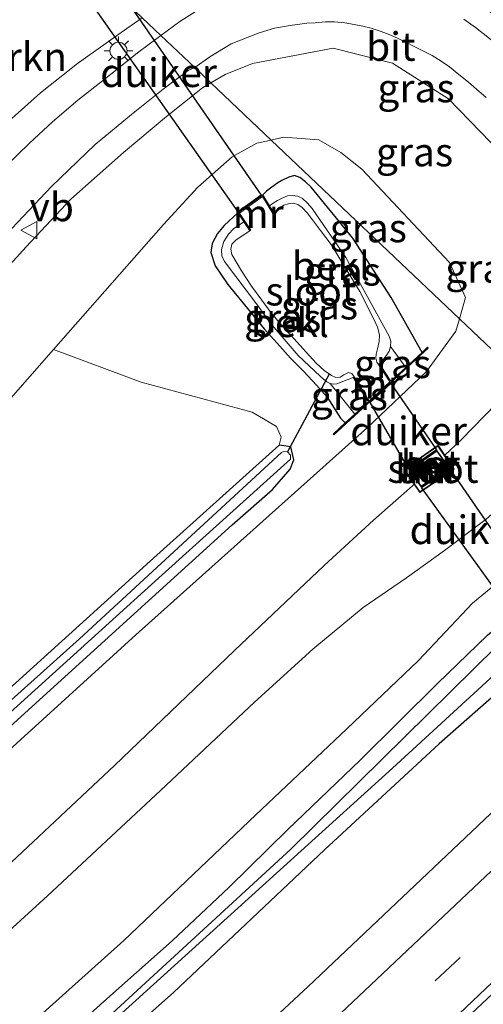
# Model space of a CAD drawing. Units: metres. Extents: x 140000 to 150003, y 406248 to 412500.
# Drawn here: x 145545 to 145586, y 412326 to 412412 of the extents above; entities that cross this region are included whole.
import ezdxf
from ezdxf.enums import TextEntityAlignment as Align

# ---------------------------------------------------------------- set-up
doc = ezdxf.new("R2010")
doc.units = ezdxf.units.M
doc.linetypes.add('VW-3-9_STREEP', pattern=[12, 3, -9])
doc.layers.get('0').update_dxf_attribs({"lineweight": 25})
for name, color, linetype, lineweight in [('B-ME-GR-BOMENSTRUIKEN-GV-B6', 93, 'Continuous', 18), ('B-ME-GR-STRUIKEN-GV-B6', 93, 'Continuous', 18), ('B-ME-GW-KRUINLIJN-L-B1', 93, 'Continuous', 18), ('B-ME-GW-TEENLIJN-L-B1', 93, 'Continuous', 18), ('B-ME-IE-GRASLAND-GV-B6', 93, 'Continuous', 18), ('B-ME-IE-HULPGEOMETRIE-L-B1', 53, 'Continuous', 18), ('B-ME-IE-MEUBILAIR_WEGMEUBILAIR-LICHTMAST-S-B1', 8, 'Continuous', 18), ('B-ME-MW-MUUR-GV-B6', 8, 'IE-TERREINAFSCHEIDING-KUNSTMATIG', 18), ('B-ME-OB-BEKLEDING-GV-B6', 253, 'Continuous', 18), ('B-ME-OG-WATER-GV-B6', 153, 'Continuous', 18), ('B-ME-VH-VERH_SOORT-BETON-OVERIG-GV-B6', 8, 'IE-TERREINAFSCHEIDING-NATUURLIJK-HOUTWAL', 18), ('B-ME-VH-VERH_SOORT-BITUMEN-GV-B6', 8, 'IE-TERREINAFSCHEIDING-NATUURLIJK-HOUTWAL', 18), ('B-ME-VW-MARKERING-39STREEP-015-L-B1', 255, 'VW-3-9_STREEP', 18), ('B-ME-VW-MARKERING-STREEP-015-L-B1', 7, 'Continuous', 18), ('B-ME-VW-MEUBILAIR_WEGMEUBILAIR-VERKEERSBORD-S-B1', 8, 'Continuous', 18)]:
    doc.layers.add(name, color=color, linetype=linetype, lineweight=lineweight)
for name, color, linetype in [('B-ME-GW-INSTEEKWATERGANG-L-B1', 10, 'Continuous'), ('B-ME-KW-DUIKER-GV-B6', 10, 'Continuous'), ('B-ME-KW-DUIKER-L-B1', 10, 'Continuous')]:
    doc.layers.add(name, color=color, linetype=linetype)
doc.styles.add('NLCS-ISO', font='NLCS-ISO.TTF')
doc.linetypes.add('IE-TERREINAFSCHEIDING-KUNSTMATIG', pattern='A,4,[82,NLCS.SHX,S=0.75,R=90,X=0,Y=0],4,-2', length=10)
doc.linetypes.add('IE-TERREINAFSCHEIDING-NATUURLIJK-HOUTWAL', pattern='A,7,-1.5,[67,NLCS.SHX,S=0.75,R=45,X=0,Y=0],-1.5,7,-1.5,[70,NLCS.SHX,S=0.75,R=0,X=0,Y=0],-1.5', length=20)

# ---------------------------------------------------------------- blocks, each defined once
blk = doc.blocks.new('lantaarnpaal')
for p, q in [((-0.884, 0.884), (-0.53, 0.53)), ((0, 0.75), (0, 1.25)), ((0.53, 0.53), (0.884, 0.884)), ((-0.75, 0), (-1.25, 0)), ((0.75, 0), (1.25, 0)), ((-0.53, -0.53), (-0.884, -0.884)), ((0, -0.75), (0, -1.25)), ((0.53, -0.53), (0.884, -0.884))]:
    blk.add_line(p, q)
blk.add_circle((0, 0), 0.75)
blk = doc.blocks.new('verkeersbord')
for p, q in [((0, 0.75), (-0.75, -0.625)), ((0.75, -0.625), (0, 0.75)), ((-0.75, -0.625), (0.75, -0.625))]:
    blk.add_line(p, q)

msp = doc.modelspace()

# ---------------------------------------------------------------- linework, layer by layer
at = {"layer": 'B-ME-GR-BOMENSTRUIKEN-GV-B6'}
msp.add_polyline3d([(145568.023, 412374.866, 2.12), (145556.727, 412364.71, 2.033), (145540.286, 412349.827, 2.08), (145528.09, 412339.627, 2.277), (145517.102, 412329.952, 2.397), (145505.927, 412320.136, 2.483), (145494.452, 412309.859, 2.593), (145485.632, 412302.362, 2.707), (145484.277, 412301.134, 2.63), (145482.557, 412304.522, 2.963), (145495.651, 412317.094, 2.667), (145505.768, 412328.868, 2.47), (145513.35, 412339.056, 2.333), (145526.373, 412355.51, 2.303), (145543.907, 412378.292, 2.433), (145548.273, 412383.259, 2.453), (145555.941, 412380.382, 1.957), (145565.651, 412377.76, 2.033), (145567.803, 412376.499, 2.027), (145568.194, 412375.567, 2.02), (145568.023, 412374.866, 2.12)], dxfattribs=at)
at = {"layer": 'B-ME-GR-STRUIKEN-GV-B6'}
msp.add_polyline3d([(145556.031, 412412.321, 6.271), (145554.688, 412411.37, 6.2), (145550.368, 412408.303, 6.113), (145547.12, 412405.737, 5.997), (145541.25, 412400.506, 5.637), (145537.834, 412400.594, 4.483), (145536.058, 412401.715, 3.473), (145535.691, 412403.925, 2.6), (145538.684, 412408.166, 2.467), (145540.96, 412410.848, 2.463), (145543.95, 412413.986, 2.467), (145546.82, 412416.391, 2.457), (145549.627, 412418.401, 2.607), (145556.031, 412412.321, 6.271)], dxfattribs=at)
at = {"layer": 'B-ME-GW-INSTEEKWATERGANG-L-B1'}
for points in [[(145580.537, 412383, 2.562), (145577.843, 412387.799, 2.366), (145574.474, 412392.997, 2.438), (145570.825, 412397.478, 2.634), (145570.325, 412397.953, 2.662), (145569.829, 412398.317, 2.73), (145569.361, 412398.505, 2.762), (145568.881, 412398.348, 2.758), (145568.271, 412398.047, 2.734), (145567.916, 412397.852, 2.698), (145567.393, 412397.467, 2.662), (145566.917, 412397.121, 2.57), (145566.584, 412396.8, 2.462)], [(145564.402, 412395.223, 2.446), (145563.202, 412394.1, 2.242), (145562.634, 412393.427, 2.238), (145562.167, 412392.55, 2.234), (145562.027, 412391.736, 2.234), (145562.423, 412390.587, 2.238), (145563.526, 412388.952, 2.226), (145566.705, 412385.063, 2.174), (145567.86, 412383.803, 2.178), (145569.004, 412382.49, 2.206), (145570.191, 412381.328, 2.222), (145571.281, 412380.121, 2.298), (145572.242, 412379.062, 2.318), (145573.383, 412377.243, 2.318), (145573.81, 412376.811, 2.318)], [(145533.585, 412340.359, 2.03), (145548.932, 412354.278, 1.973), (145563.906, 412367.895, 2.103), (145567.45, 412370.971, 2.233), (145568.995, 412372.779, 2.16), (145569.321, 412373.587, 2.053), (145569.054, 412374.732, 2.113), (145568.023, 412374.866, 2.12), (145556.727, 412364.71, 2.033), (145540.286, 412349.827, 2.08)], [(145491.732, 412272.902, 2.337), (145504.32, 412283.523, 2.183), (145518.314, 412295.617, 2.213), (145527.32, 412303.77, 2.307), (145536.012, 412311.422, 2.36), (145544.076, 412318.347, 2.257), (145552.676, 412326.129, 2.217), (145558.663, 412331.432, 2.177), (145563.661, 412336.15, 2.117), (145568.778, 412341.191, 2.227), (145575.121, 412347.264, 2.223), (145581.897, 412353.974, 2.167), (145586.285, 412358.212, 2.273), (145588.471, 412360.041, 2.213)], [(145590.604, 412356.877, 2.563), (145590.254, 412356.23, 2.527), (145589.39, 412355.351, 2.447), (145587.108, 412353.175, 2.383), (145582.038, 412348.691, 2.27), (145572, 412339.414, 2.257), (145558.776, 412326.921, 2.313), (145545.687, 412315.291, 2.19), (145533.201, 412304.662, 2.093), (145521.251, 412293.976, 2.11), (145509.545, 412283.629, 2.137), (145499.578, 412275.189, 2.117)]]:
    msp.add_polyline3d(points, dxfattribs=at)
at = {"layer": 'B-ME-GW-KRUINLIJN-L-B1'}
for points in [[(145565.685, 412408.32, 6.167), (145572.748, 412409.645, 6.55), (145577.954, 412408.344, 6.777), (145582.868, 412405.223, 7.013), (145588.429, 412399.46, 7.263), (145595.153, 412392.13, 7.277), (145597.545, 412389.124, 7.183), (145599.132, 412390.3, 7.113)], [(145565.685, 412408.32, 6.167), (145563.3, 412407.355, 6.157), (145562.049, 412406.608, 6.125)], [(145562.049, 412406.608, 6.125), (145561.326, 412406.177, 6.107), (145558.163, 412403.679, 5.993), (145554.407, 412400.5, 5.937), (145549.789, 412396.417, 5.837), (145545.875, 412392.256, 5.61), (145541.03, 412386.935, 5.47), (145536.471, 412381.461, 5.313), (145531.899, 412375.226, 5.083), (145526.956, 412368.202, 4.93), (145519.205, 412356.574, 4.547), (145509.291, 412341.59, 4.077), (145502.046, 412331.113, 3.807), (145492.233, 412317.359, 3.367)], [(145588.921, 412381.095, 4.647), (145588.691, 412380.581, 4.64), (145587.062, 412378.529, 4.587), (145583.962, 412375.33, 4.563), (145582.536, 412373.987, 4.625)], [(145475.921, 412272.065, 5.047), (145487.562, 412281.582, 4.99), (145499.215, 412291.625, 4.977), (145512.086, 412303.315, 5.043), (145525.679, 412315.304, 5.017), (145537.604, 412326.156, 4.99), (145547.741, 412335.391, 5.053), (145557.621, 412344.616, 5.06), (145565.873, 412352.358, 5.037), (145570.974, 412356.993, 4.927), (145575.387, 412360.636, 4.887), (145579.182, 412363.249, 4.827), (145582.502, 412365.637, 4.78), (145586.151, 412368.398, 4.737), (145594.516, 412375.783, 4.813)], [(145579.837, 412371.444, 4.744), (145579.691, 412371.306, 4.75), (145576.294, 412368.29, 4.77), (145571.976, 412364.334, 4.89), (145564.113, 412356.866, 5), (145553.605, 412346.799, 5), (145540.759, 412334.764, 4.98), (145530.19, 412324.865, 5.007), (145519.314, 412315.202, 4.973), (145508.695, 412305.747, 5.007), (145498.555, 412297.044, 4.973), (145490.378, 412289.834, 5.037), (145482.047, 412282.7, 5.02), (145472.851, 412274.97, 5.03)]]:
    msp.add_polyline3d(points, dxfattribs=at)
at = {"layer": 'B-ME-GW-TEENLIJN-L-B1'}
for p, q in [((145579.107, 412381.686, 1.67), (145577.771, 412383.507, 1.67)), ((145574.645, 412377.576, 1.762), (145572.505, 412380.258, 1.762))]:
    msp.add_line(p, q, dxfattribs=at)
for points in [[(145548.273, 412383.259, 2.453), (145557.9, 412394.212, 2.623), (145560.911, 412397.461, 2.79), (145563.903, 412400.14, 2.863), (145566.076, 412401.33, 2.837), (145567.32, 412401.604, 2.842)], [(145567.32, 412401.604, 2.842), (145568.415, 412401.845, 2.847), (145571.502, 412401.611, 2.79), (145573.433, 412400.516, 2.72), (145575.252, 412399.04, 2.663), (145582.947, 412390.878, 2.697), (145584.343, 412387.794, 2.917), (145583.813, 412385.944, 2.957)], [(145583.813, 412385.944, 2.957), (145583.504, 412384.865, 2.98), (145580.924, 412381.31, 2.677), (145575.759, 412376.406, 2.593), (145555.478, 412358.261, 2.143), (145530.701, 412335.696, 2.117), (145496.504, 412304.747, 2.333), (145484.766, 412293.342, 2.567), (145477.139, 412286.278, 2.72), (145468.851, 412278.772, 2.89), (145459.961, 412271.113, 2.98)], [(145599.481, 412371.069, 2.537), (145597.534, 412369.617, 2.577), (145594.151, 412367.25, 2.637), (145592.149, 412366.223, 2.813), (145590.155, 412365.069, 2.873), (145588.231, 412363.713, 2.84), (145584.965, 412361.025, 2.597), (145580.219, 412356.013, 2.37), (145573.942, 412350.002, 2.393), (145565.979, 412342.468, 2.443), (145554.415, 412331.459, 2.41), (145543.068, 412321.302, 2.463), (145531.115, 412310.618, 2.407), (145520.575, 412301.43, 2.397), (145509.531, 412291.649, 2.413), (145496.939, 412280.454, 2.46), (145481.891, 412267.861, 2.483)]]:
    msp.add_polyline3d(points, dxfattribs=at)
at = {"layer": 'B-ME-IE-GRASLAND-GV-B6'}
for points in [[(145585.227, 412414.127, 7.017), (145594.293, 412405.227, 7.337), (145599.053, 412400.621, 7.36), (145600.558, 412399.165, 7.367), (145603.99, 412395.702, 7.183), (145603.781, 412394.458, 7.198), (145603.022, 412395.34, 7.418), (145602.726, 412394.998, 7.418), (145602.126, 412395.854, 7.702), (145595.18, 412403.019, 7.394), (145590.331, 412407.723, 7.37), (145589.893, 412407.3, 7.345), (145588.445, 412408.768, 7.303), (145587.443, 412409.684, 7.267), (145586.297, 412410.622, 7.227), (145585.227, 412411.453, 7.195), (145584.194, 412412.186, 7.171)], [(145560.748, 412412.9, 6.243), (145559.337, 412411.981, 6.349), (145557.665, 412410.77, 6.349)], [(145541.25, 412400.506, 5.637), (145547.12, 412405.737, 5.997), (145550.368, 412408.303, 6.113), (145554.688, 412411.37, 6.2), (145556.031, 412412.321, 6.271), (145557.665, 412410.77, 6.349), (145555.614, 412409.241, 6.357), (145552.972, 412407.106, 6.293), (145550.392, 412405.105, 6.153), (145548.161, 412403.197, 6.033), (145546.148, 412401.329, 5.949), (145544.086, 412399.302, 5.893)], [(145557.665, 412410.77, 6.349), (145556.031, 412412.321, 6.271)], [(145562.049, 412406.608, 6.125), (145560.632, 412407.953, 6.297), (145561.967, 412408.902, 6.247), (145563.808, 412410.034, 6.207), (145566.27, 412410.988, 6.614), (145567.624, 412411.409, 6.662), (145568.985, 412411.639, 6.722), (145570.455, 412411.83, 6.766), (145571.169, 412411.884, 6.794), (145572.075, 412411.947, 6.818), (145572.881, 412411.973, 6.838), (145573.767, 412411.866, 6.874), (145574.58, 412411.726, 6.89), (145575.367, 412411.583, 6.914), (145576.081, 412411.406, 6.938), (145576.961, 412411.119, 6.97), (145577.658, 412410.863, 6.986), (145578.403, 412410.522, 7.022), (145579.176, 412410.159, 7.05), (145579.859, 412409.799, 7.086), (145580.61, 412409.407, 7.126), (145581.415, 412408.996, 7.154), (145582.228, 412408.509, 7.178), (145582.939, 412408.01, 7.21), (145583.771, 412407.345, 7.25), (145584.604, 412406.68, 7.282), (145585.305, 412406.052, 7.31), (145586.158, 412405.325, 7.358)], [(145588.429, 412399.46, 7.263), (145582.868, 412405.223, 7.013), (145577.954, 412408.344, 6.777), (145572.748, 412409.645, 6.55), (145565.685, 412408.32, 6.167), (145563.3, 412407.355, 6.157), (145562.049, 412406.608, 6.125)], [(145588.921, 412381.095, 4.647), (145583.813, 412385.944, 2.957), (145584.343, 412387.794, 2.917), (145582.947, 412390.878, 2.697), (145575.252, 412399.04, 2.663), (145573.433, 412400.516, 2.72), (145571.502, 412401.611, 2.79), (145568.415, 412401.845, 2.847), (145567.32, 412401.604, 2.842), (145562.049, 412406.608, 6.125), (145563.3, 412407.355, 6.157), (145565.685, 412408.32, 6.167), (145572.748, 412409.645, 6.55), (145577.954, 412408.344, 6.777), (145582.868, 412405.223, 7.013), (145588.429, 412399.46, 7.263)], [(145544.62, 412393.855, 5.881), (145548.093, 412397.519, 5.921), (145551.909, 412401.204, 6.013), (145555.104, 412403.84, 6.065), (145557.866, 412406.067, 6.169), (145560.066, 412407.706, 6.233), (145560.632, 412407.953, 6.297), (145562.049, 412406.608, 6.125), (145561.326, 412406.177, 6.107), (145558.163, 412403.679, 5.993), (145554.407, 412400.5, 5.937), (145549.789, 412396.417, 5.837), (145545.875, 412392.256, 5.61), (145541.03, 412386.935, 5.47)], [(145567.32, 412401.604, 2.842), (145566.076, 412401.33, 2.837), (145563.903, 412400.14, 2.863), (145560.911, 412397.461, 2.79), (145557.9, 412394.212, 2.623), (145548.273, 412383.259, 2.453), (145543.907, 412378.292, 2.433), (145526.373, 412355.51, 2.303), (145513.35, 412339.056, 2.333), (145492.233, 412317.359, 3.367), (145502.046, 412331.113, 3.807), (145509.291, 412341.59, 4.077), (145519.205, 412356.574, 4.547), (145526.956, 412368.202, 4.93), (145531.899, 412375.226, 5.083), (145536.471, 412381.461, 5.313), (145541.03, 412386.935, 5.47), (145545.875, 412392.256, 5.61), (145549.789, 412396.417, 5.837), (145554.407, 412400.5, 5.937), (145558.163, 412403.679, 5.993), (145561.326, 412406.177, 6.107), (145562.049, 412406.608, 6.125), (145567.32, 412401.604, 2.842)], [(145533.585, 412340.359, 2.03), (145548.932, 412354.278, 1.973), (145563.906, 412367.895, 2.103), (145567.45, 412370.971, 2.233), (145568.995, 412372.779, 2.16), (145569.321, 412373.587, 2.053), (145569.054, 412374.732, 2.113), (145568.023, 412374.866, 2.12), (145568.194, 412375.567, 2.02), (145567.803, 412376.499, 2.027), (145565.651, 412377.76, 2.033), (145555.941, 412380.382, 1.957), (145548.273, 412383.259, 2.453), (145557.9, 412394.212, 2.623), (145560.911, 412397.461, 2.79), (145563.903, 412400.14, 2.863), (145566.076, 412401.33, 2.837), (145567.32, 412401.604, 2.842), (145583.813, 412385.944, 2.957), (145583.504, 412384.865, 2.98), (145580.924, 412381.31, 2.677), (145575.759, 412376.406, 2.593), (145555.478, 412358.261, 2.143), (145530.701, 412335.696, 2.117)], [(145583.813, 412385.944, 2.957), (145567.32, 412401.604, 2.842), (145568.415, 412401.845, 2.847), (145571.502, 412401.611, 2.79), (145573.433, 412400.516, 2.72), (145575.252, 412399.04, 2.663), (145582.947, 412390.878, 2.697), (145584.343, 412387.794, 2.917), (145583.813, 412385.944, 2.957)], [(145564.402, 412395.223, 2.446), (145563.202, 412394.1, 2.242), (145562.634, 412393.427, 2.238), (145562.167, 412392.55, 2.234), (145562.027, 412391.736, 2.234), (145562.423, 412390.587, 2.238), (145563.526, 412388.952, 2.226), (145566.705, 412385.063, 2.174), (145567.86, 412383.803, 2.178), (145569.004, 412382.49, 2.206), (145570.191, 412381.328, 2.222), (145571.281, 412380.121, 2.298), (145572.242, 412379.062, 2.318), (145573.383, 412377.243, 2.318), (145573.81, 412376.811, 2.318), (145572.75, 412375.835, 2.75), (145572.818, 412375.762, 2.75), (145581.083, 412383.367, 2.726), (145581.015, 412383.44, 2.726), (145580.537, 412383, 2.562), (145577.843, 412387.799, 2.366), (145574.474, 412392.997, 2.438), (145570.825, 412397.478, 2.634), (145570.325, 412397.953, 2.662), (145569.829, 412398.317, 2.73), (145569.361, 412398.505, 2.762), (145568.881, 412398.348, 2.758), (145568.271, 412398.047, 2.734), (145567.916, 412397.852, 2.698), (145567.393, 412397.467, 2.662), (145566.917, 412397.121, 2.57), (145566.584, 412396.8, 2.462), (145564.402, 412395.223, 2.446)], [(145567.175, 412395.852, 1.702), (145566.584, 412396.8, 2.462), (145566.917, 412397.121, 2.57), (145567.393, 412397.467, 2.662), (145567.916, 412397.852, 2.698), (145568.271, 412398.047, 2.734), (145568.881, 412398.348, 2.758), (145569.361, 412398.505, 2.762), (145569.829, 412398.317, 2.73), (145570.325, 412397.953, 2.662), (145570.825, 412397.478, 2.634), (145574.474, 412392.997, 2.438), (145577.843, 412387.799, 2.366), (145580.537, 412383, 2.562), (145579.107, 412381.686, 1.67), (145577.771, 412383.507, 1.67), (145577.794, 412383.982, 1.67), (145577.667, 412384.422, 1.67), (145573.851, 412391.304, 1.618), (145570.911, 412395.59, 1.626), (145570.483, 412396.1, 1.63), (145570.082, 412396.466, 1.634), (145569.663, 412396.676, 1.634), (145569.202, 412396.736, 1.634), (145568.759, 412396.703, 1.634), (145568.347, 412396.553, 1.634), (145567.869, 412396.302, 1.634), (145567.509, 412396.063, 1.634), (145567.175, 412395.852, 1.702)], [(145572.505, 412380.258, 1.762), (145574.645, 412377.576, 1.762), (145573.81, 412376.811, 2.318), (145573.383, 412377.243, 2.318), (145572.242, 412379.062, 2.318), (145571.281, 412380.121, 2.298), (145570.191, 412381.328, 2.222), (145569.004, 412382.49, 2.206), (145567.86, 412383.803, 2.178), (145566.705, 412385.063, 2.174), (145563.526, 412388.952, 2.226), (145562.423, 412390.587, 2.238), (145562.027, 412391.736, 2.234), (145562.167, 412392.55, 2.234), (145562.634, 412393.427, 2.238), (145563.202, 412394.1, 2.242), (145564.402, 412395.223, 2.446), (145564.936, 412394.433, 1.762), (145564.027, 412393.815, 1.762), (145563.582, 412393.352, 1.762), (145563.174, 412392.705, 1.762), (145562.987, 412392.006, 1.762), (145563.017, 412391.443, 1.762), (145563.225, 412390.969, 1.762), (145566.115, 412387.124, 1.762), (145567.243, 412385.577, 1.762), (145569.695, 412382.713, 1.762), (145570.646, 412381.816, 1.762), (145571.607, 412380.912, 1.762), (145571.893, 412380.669, 1.762), (145572.213, 412380.414, 1.762), (145572.505, 412380.258, 1.762)], [(145530.701, 412335.696, 2.117), (145555.478, 412358.261, 2.143), (145575.759, 412376.406, 2.593), (145580.924, 412381.31, 2.677), (145583.504, 412384.865, 2.98), (145583.813, 412385.944, 2.957), (145588.921, 412381.095, 4.647), (145588.691, 412380.581, 4.64), (145587.062, 412378.529, 4.587), (145583.962, 412375.33, 4.563), (145582.536, 412373.987, 4.625), (145581.946, 412374.858, 4.57), (145578.933, 412372.777, 4.51), (145579.837, 412371.444, 4.744), (145579.691, 412371.306, 4.75), (145576.294, 412368.29, 4.77), (145571.976, 412364.334, 4.89), (145564.113, 412356.866, 5), (145553.605, 412346.799, 5), (145540.759, 412334.764, 4.98)], [(145577.771, 412383.507, 1.67), (145579.107, 412381.686, 1.67), (145577.795, 412380.48, 1.67), (145576.802, 412381.981, 1.67), (145577.069, 412382.277, 1.67), (145577.399, 412382.692, 1.67), (145577.646, 412383.098, 1.67), (145577.771, 412383.507, 1.67)], [(145540.759, 412334.764, 4.98), (145553.605, 412346.799, 5), (145564.113, 412356.866, 5), (145571.976, 412364.334, 4.89), (145576.294, 412368.29, 4.77), (145579.691, 412371.306, 4.75), (145579.837, 412371.444, 4.744), (145580.346, 412370.708, 5.094), (145583.352, 412372.752, 4.978), (145582.536, 412373.987, 4.625), (145583.962, 412375.33, 4.563), (145587.062, 412378.529, 4.587), (145588.691, 412380.581, 4.64), (145588.921, 412381.095, 4.647), (145594.516, 412375.783, 4.813), (145586.151, 412368.398, 4.737), (145582.502, 412365.637, 4.78), (145579.182, 412363.249, 4.827), (145575.387, 412360.636, 4.887), (145570.974, 412356.993, 4.927), (145565.873, 412352.358, 5.037), (145557.621, 412344.616, 5.06), (145547.741, 412335.391, 5.053), (145537.604, 412326.156, 4.99)], [(145574.499, 412380.793, 1.602), (145575.839, 412378.672, 2.741), (145574.645, 412377.576, 1.762), (145572.505, 412380.258, 1.762), (145572.786, 412380.204, 1.762), (145573.072, 412380.253, 1.762), (145573.445, 412380.373, 1.762), (145574.499, 412380.793, 1.602)], [(145537.604, 412326.156, 4.99), (145547.741, 412335.391, 5.053), (145557.621, 412344.616, 5.06), (145565.873, 412352.358, 5.037), (145570.974, 412356.993, 4.927), (145575.387, 412360.636, 4.887), (145579.182, 412363.249, 4.827), (145582.502, 412365.637, 4.78), (145586.151, 412368.398, 4.737), (145594.516, 412375.783, 4.813), (145599.481, 412371.069, 2.537), (145597.534, 412369.617, 2.577), (145594.151, 412367.25, 2.637), (145592.149, 412366.223, 2.813), (145590.155, 412365.069, 2.873), (145588.231, 412363.713, 2.84), (145584.965, 412361.025, 2.597), (145580.219, 412356.013, 2.37), (145573.942, 412350.002, 2.393), (145565.979, 412342.468, 2.443), (145554.415, 412331.459, 2.41), (145543.068, 412321.302, 2.463)], [(145540.286, 412349.827, 2.08), (145556.727, 412364.71, 2.033), (145568.023, 412374.866, 2.12), (145569.054, 412374.732, 2.113), (145569.321, 412373.587, 2.053), (145568.995, 412372.779, 2.16), (145567.45, 412370.971, 2.233), (145563.906, 412367.895, 2.103), (145548.932, 412354.278, 1.973), (145533.585, 412340.359, 2.03)], [(145478.085, 412292.187, 1.64), (145529.266, 412337.683, 1.64), (145557.778, 412363.519, 1.64), (145569.011, 412373.648, 1.64), (145569.014, 412374, 1.64), (145568.751, 412374.271, 1.64), (145568.446, 412374.314, 1.64), (145568.241, 412374.23, 1.64), (145550.542, 412357.902, 1.64), (145526.101, 412335.994, 1.64), (145498.954, 412311.601, 1.64), (145474.241, 412289.74, 1.64)], [(145543.068, 412321.302, 2.463), (145554.415, 412331.459, 2.41), (145565.979, 412342.468, 2.443), (145573.942, 412350.002, 2.393), (145580.219, 412356.013, 2.37), (145584.965, 412361.025, 2.597), (145588.231, 412363.713, 2.84), (145590.155, 412365.069, 2.873), (145592.149, 412366.223, 2.813), (145594.151, 412367.25, 2.637), (145597.534, 412369.617, 2.577), (145599.481, 412371.069, 2.537), (145601.147, 412369.487, 1.588), (145607.888, 412363.087, 2.671), (145595.899, 412351.442, 2.663), (145570.579, 412327.444, 2.631), (145548.973, 412307.334, 2.679), (145531.69, 412291.954, 2.683)], [(145491.732, 412272.902, 2.337), (145504.32, 412283.523, 2.183), (145518.314, 412295.617, 2.213), (145527.32, 412303.77, 2.307), (145536.012, 412311.422, 2.36), (145544.076, 412318.347, 2.257), (145552.676, 412326.129, 2.217), (145558.663, 412331.432, 2.177), (145563.661, 412336.15, 2.117), (145568.778, 412341.191, 2.227), (145575.121, 412347.264, 2.223), (145581.897, 412353.974, 2.167), (145586.285, 412358.212, 2.273), (145588.471, 412360.041, 2.213), (145589.047, 412359.186, 1.445), (145569.056, 412339.46, 1.464), (145550.847, 412322.725, 1.464), (145533.961, 412307.653, 1.464), (145516.657, 412292.184, 1.464), (145498.722, 412276.998, 1.472)], [(145586.285, 412358.212, 2.273), (145581.897, 412353.974, 2.167), (145575.121, 412347.264, 2.223), (145568.778, 412341.191, 2.227), (145563.661, 412336.15, 2.117), (145558.663, 412331.432, 2.177), (145552.676, 412326.129, 2.217), (145544.076, 412318.347, 2.257)], [(145499.435, 412276.46, 1.472), (145518.258, 412292.633, 1.464), (145550.874, 412322.032, 1.464), (145577.945, 412346.566, 1.464), (145590.061, 412357.683, 1.445), (145590.604, 412356.877, 2.563), (145590.254, 412356.23, 2.527), (145589.39, 412355.351, 2.447), (145587.108, 412353.175, 2.383), (145582.038, 412348.691, 2.27), (145572, 412339.414, 2.257), (145558.776, 412326.921, 2.313), (145545.687, 412315.291, 2.19), (145533.201, 412304.662, 2.093), (145521.251, 412293.976, 2.11), (145509.545, 412283.629, 2.137), (145499.578, 412275.189, 2.117)], [(145511.351, 412259.006, 2.946), (145538.267, 412282.412, 2.902), (145564.158, 412305.616, 2.894), (145589.625, 412329.528, 2.894), (145616.226, 412355.171, 2.89), (145619.227, 412352.322, 2.632), (145599.438, 412333.25, 2.632), (145575.163, 412310.254, 2.632), (145551.288, 412288.497, 2.632), (145524.736, 412264.987, 2.636)], [(145545.687, 412315.291, 2.19), (145558.776, 412326.921, 2.313), (145572, 412339.414, 2.257), (145582.038, 412348.691, 2.27), (145587.108, 412353.175, 2.383)]]:
    msp.add_polyline3d(points, dxfattribs=at)
at = {"layer": 'B-ME-IE-HULPGEOMETRIE-L-B1'}
msp.add_polyline3d([(145588.921, 412381.095, 4.647), (145583.813, 412385.944, 2.957), (145567.32, 412401.604, 2.842), (145562.049, 412406.608, 6.125), (145560.632, 412407.953, 6.297), (145557.665, 412410.77, 6.349), (145556.031, 412412.321, 6.271)], dxfattribs=at)
at = {"layer": 'B-ME-KW-DUIKER-GV-B6'}
for points in [[(145566.459, 412396.772, 1.079), (145564.446, 412395.316, 1.079), (145546.056, 412421.482, 1.079), (145546.215, 412421.572, 1.079), (145555.179, 412413.063, 1.079), (145566.459, 412396.772, 1.079)], [(145581.811, 412374.444, 2.571), (145579.393, 412372.753, 2.582), (145575.983, 412378.606, 2.741), (145577.808, 412380.285, 2.736), (145581.811, 412374.444, 2.571)], [(145580.483, 412371.165, 2.536), (145582.935, 412372.826, 2.524), (145590.419, 412361.974, 2.217), (145588.475, 412360.114, 2.213), (145580.483, 412371.165, 2.536)]]:
    msp.add_polyline3d(points, dxfattribs=at)
at = {"layer": 'B-ME-KW-DUIKER-L-B1'}
msp.add_line((145572.418, 412381.102, 1.086), (145568.751, 412374.271, 1.64), dxfattribs=at)
at = {"layer": 'B-ME-MW-MUUR-GV-B6'}
for points in [[(145567.654, 412395.084, 1.086), (145567.569, 412395.031, 1.086), (145566.556, 412396.656, 1.086), (145564.539, 412395.198, 1.086), (145565.547, 412393.708, 1.086), (145565.464, 412393.652, 1.086), (145564.936, 412394.433, 1.762), (145564.402, 412395.223, 2.446), (145566.584, 412396.8, 2.462), (145567.175, 412395.852, 1.702), (145567.654, 412395.084, 1.086)], [(145576.718, 412381.926, 1.086), (145576.802, 412381.981, 1.67), (145577.795, 412380.48, 1.67), (145579.107, 412381.686, 1.67), (145580.537, 412383, 2.562), (145581.015, 412383.44, 2.726), (145581.083, 412383.367, 2.726), (145572.818, 412375.762, 2.75), (145572.75, 412375.835, 2.75), (145573.81, 412376.811, 2.318), (145574.645, 412377.576, 1.762), (145575.839, 412378.672, 2.741), (145574.499, 412380.793, 1.602), (145574.583, 412380.846, 1.086), (145575.903, 412378.736, 1.086), (145577.724, 412380.412, 1.086), (145576.718, 412381.926, 1.086)], [(145582.536, 412373.987, 4.625), (145583.352, 412372.752, 4.978), (145580.346, 412370.708, 5.094), (145579.837, 412371.444, 4.744), (145578.933, 412372.777, 4.51), (145581.946, 412374.858, 4.57), (145582.536, 412373.987, 4.625)], [(145583.283, 412372.766, 5.526), (145581.933, 412374.788, 5.522), (145579.002, 412372.764, 5.526), (145580.359, 412370.777, 5.526), (145583.283, 412372.766, 5.526)], [(145581.845, 412374.406, 5.546), (145582.916, 412372.873, 5.546), (145580.454, 412371.205, 5.546), (145579.425, 412372.715, 5.538), (145581.845, 412374.406, 5.546)], [(145579.495, 412372.702, 1.086), (145580.467, 412371.275, 1.086), (145582.846, 412372.886, 1.086), (145581.833, 412374.337, 1.086), (145579.495, 412372.702, 1.086)]]:
    msp.add_polyline3d(points, dxfattribs=at)
at = {"layer": 'B-ME-OB-BEKLEDING-GV-B6'}
for points in [[(145567.654, 412395.084, 1.086), (145567.175, 412395.852, 1.702), (145567.509, 412396.063, 1.634), (145567.869, 412396.302, 1.634), (145568.347, 412396.553, 1.634), (145568.759, 412396.703, 1.634), (145569.202, 412396.736, 1.634), (145569.663, 412396.676, 1.634), (145570.082, 412396.466, 1.634), (145570.483, 412396.1, 1.63), (145570.911, 412395.59, 1.626), (145573.851, 412391.304, 1.618), (145577.667, 412384.422, 1.67), (145577.794, 412383.982, 1.67), (145577.771, 412383.507, 1.67), (145577.646, 412383.098, 1.67), (145577.399, 412382.692, 1.67), (145577.069, 412382.277, 1.67), (145576.802, 412381.981, 1.67), (145576.718, 412381.926, 1.086), (145576.586, 412382.137, 1.086), (145576.505, 412382.479, 1.086), (145576.525, 412382.834, 1.086), (145576.626, 412383.309, 1.086), (145576.794, 412383.946, 1.086), (145576.806, 412384.522, 1.086), (145576.635, 412385.198, 1.086), (145576.348, 412385.844, 1.086), (145575.079, 412388.336, 1.086), (145573.75, 412390.52, 1.086), (145572.58, 412392.439, 1.086), (145571.648, 412393.69, 1.086), (145570.944, 412394.606, 1.086), (145570.47, 412395.231, 1.086), (145570.04, 412395.697, 1.086), (145569.666, 412395.964, 1.086), (145569.269, 412396.065, 1.086), (145568.818, 412396.023, 1.086), (145568.445, 412395.903, 1.086), (145568.143, 412395.697, 1.086), (145567.833, 412395.327, 1.086), (145567.654, 412395.084, 1.086)], [(145574.583, 412380.846, 1.086), (145574.499, 412380.793, 1.602), (145573.445, 412380.373, 1.762), (145573.072, 412380.253, 1.762), (145572.786, 412380.204, 1.762), (145572.505, 412380.258, 1.762), (145572.213, 412380.414, 1.762), (145571.893, 412380.669, 1.762), (145571.607, 412380.912, 1.762), (145570.646, 412381.816, 1.762), (145569.695, 412382.713, 1.762), (145567.243, 412385.577, 1.762), (145566.115, 412387.124, 1.762), (145563.225, 412390.969, 1.762), (145563.017, 412391.443, 1.762), (145562.987, 412392.006, 1.762), (145563.174, 412392.705, 1.762), (145563.582, 412393.352, 1.762), (145564.027, 412393.815, 1.762), (145564.936, 412394.433, 1.762), (145565.464, 412393.652, 1.086), (145564.256, 412392.871, 1.086), (145563.888, 412392.486, 1.086), (145563.783, 412392.045, 1.086), (145563.895, 412391.586, 1.086), (145564.72, 412390.143, 1.086), (145565.609, 412388.801, 1.086), (145566.512, 412387.573, 1.086), (145567.296, 412386.485, 1.086), (145568.25, 412385.34, 1.086), (145569.313, 412384.216, 1.086), (145570.385, 412383.006, 1.086), (145571.257, 412382.049, 1.086), (145571.956, 412381.416, 1.086), (145572.606, 412380.974, 1.086), (145572.978, 412380.802, 1.086), (145573.36, 412380.836, 1.086), (145573.689, 412381.037, 1.086), (145574.105, 412381.229, 1.086), (145574.397, 412381.151, 1.086), (145574.583, 412380.846, 1.086)]]:
    msp.add_polyline3d(points, dxfattribs=at)
at = {"layer": 'B-ME-OG-WATER-GV-B6'}
for points in [[(145567.654, 412395.084, 1.086), (145567.833, 412395.327, 1.086), (145568.143, 412395.697, 1.086), (145568.445, 412395.903, 1.086), (145568.818, 412396.023, 1.086), (145569.269, 412396.065, 1.086), (145569.666, 412395.964, 1.086), (145570.04, 412395.697, 1.086), (145570.47, 412395.231, 1.086), (145570.944, 412394.606, 1.086), (145571.648, 412393.69, 1.086), (145572.58, 412392.439, 1.086), (145573.75, 412390.52, 1.086), (145575.079, 412388.336, 1.086), (145576.348, 412385.844, 1.086), (145576.635, 412385.198, 1.086), (145576.806, 412384.522, 1.086), (145576.794, 412383.946, 1.086), (145576.626, 412383.309, 1.086), (145576.525, 412382.834, 1.086), (145576.505, 412382.479, 1.086), (145576.586, 412382.137, 1.086), (145576.718, 412381.926, 1.086), (145577.724, 412380.412, 1.086), (145575.903, 412378.736, 1.086), (145574.583, 412380.846, 1.086), (145574.397, 412381.151, 1.086), (145574.105, 412381.229, 1.086), (145573.689, 412381.037, 1.086), (145573.36, 412380.836, 1.086), (145572.978, 412380.802, 1.086), (145572.606, 412380.974, 1.086), (145571.956, 412381.416, 1.086), (145571.257, 412382.049, 1.086), (145570.385, 412383.006, 1.086), (145569.313, 412384.216, 1.086), (145568.25, 412385.34, 1.086), (145567.296, 412386.485, 1.086), (145566.512, 412387.573, 1.086), (145565.609, 412388.801, 1.086), (145564.72, 412390.143, 1.086), (145563.895, 412391.586, 1.086), (145563.783, 412392.045, 1.086), (145563.888, 412392.486, 1.086), (145564.256, 412392.871, 1.086), (145565.464, 412393.652, 1.086), (145565.547, 412393.708, 1.086), (145564.539, 412395.198, 1.086), (145566.556, 412396.656, 1.086), (145567.569, 412395.031, 1.086), (145567.654, 412395.084, 1.086)], [(145455.435, 412273.26, 1.64), (145474.241, 412289.74, 1.64), (145498.954, 412311.601, 1.64), (145526.101, 412335.994, 1.64), (145550.542, 412357.902, 1.64), (145568.241, 412374.23, 1.64), (145568.446, 412374.314, 1.64), (145568.751, 412374.271, 1.64), (145569.014, 412374, 1.64), (145569.011, 412373.648, 1.64), (145557.778, 412363.519, 1.64), (145529.266, 412337.683, 1.64), (145478.085, 412292.187, 1.64), (145463.235, 412278.888, 1.64), (145449.695, 412267.469, 1.64)], [(145582.846, 412372.886, 1.086), (145580.467, 412371.275, 1.086), (145579.495, 412372.702, 1.086), (145581.833, 412374.337, 1.086), (145582.846, 412372.886, 1.086)], [(145498.722, 412276.998, 1.472), (145516.657, 412292.184, 1.464), (145533.961, 412307.653, 1.464), (145550.847, 412322.725, 1.464), (145569.056, 412339.46, 1.464), (145589.047, 412359.186, 1.445), (145590.061, 412357.683, 1.445), (145577.945, 412346.566, 1.464), (145550.874, 412322.032, 1.464), (145518.258, 412292.633, 1.464), (145499.435, 412276.46, 1.472), (145499.405, 412276.715, 1.472), (145499.264, 412276.905, 1.472), (145499.009, 412277.031, 1.472), (145498.722, 412276.998, 1.472)]]:
    msp.add_polyline3d(points, dxfattribs=at)
at = {"layer": 'B-ME-VH-VERH_SOORT-BETON-OVERIG-GV-B6'}
for points in [[(145581.933, 412374.788, 5.522), (145583.283, 412372.766, 5.526), (145580.359, 412370.777, 5.526), (145579.002, 412372.764, 5.526), (145581.933, 412374.788, 5.522)], [(145579.425, 412372.715, 5.538), (145580.454, 412371.205, 5.546), (145582.916, 412372.873, 5.546), (145581.845, 412374.406, 5.546), (145579.425, 412372.715, 5.538)]]:
    msp.add_polyline3d(points, dxfattribs=at)
at = {"layer": 'B-ME-VH-VERH_SOORT-BITUMEN-GV-B6'}
for points in [[(145560.632, 412407.953, 6.297), (145557.665, 412410.77, 6.349), (145559.337, 412411.981, 6.349), (145560.748, 412412.9, 6.243)], [(145586.158, 412405.325, 7.358), (145585.305, 412406.052, 7.31), (145584.604, 412406.68, 7.282), (145583.771, 412407.345, 7.25), (145582.939, 412408.01, 7.21), (145582.228, 412408.509, 7.178), (145581.415, 412408.996, 7.154), (145580.61, 412409.407, 7.126), (145579.859, 412409.799, 7.086), (145579.176, 412410.159, 7.05), (145578.403, 412410.522, 7.022), (145577.658, 412410.863, 6.986), (145576.961, 412411.119, 6.97), (145576.081, 412411.406, 6.938), (145575.367, 412411.583, 6.914), (145574.58, 412411.726, 6.89), (145573.767, 412411.866, 6.874), (145572.881, 412411.973, 6.838), (145572.075, 412411.947, 6.818), (145571.169, 412411.884, 6.794), (145570.455, 412411.83, 6.766), (145568.985, 412411.639, 6.722), (145567.624, 412411.409, 6.662), (145566.27, 412410.988, 6.614), (145563.808, 412410.034, 6.207), (145561.967, 412408.902, 6.247), (145560.632, 412407.953, 6.297)], [(145584.194, 412412.186, 7.171), (145585.227, 412411.453, 7.195), (145586.297, 412410.622, 7.227)], [(145544.086, 412399.302, 5.893), (145546.148, 412401.329, 5.949), (145548.161, 412403.197, 6.033), (145550.392, 412405.105, 6.153), (145552.972, 412407.106, 6.293), (145555.614, 412409.241, 6.357), (145557.665, 412410.77, 6.349), (145560.632, 412407.953, 6.297), (145560.066, 412407.706, 6.233), (145557.866, 412406.067, 6.169), (145555.104, 412403.84, 6.065), (145551.909, 412401.204, 6.013), (145548.093, 412397.519, 5.921), (145544.62, 412393.855, 5.881)], [(145488.442, 412254.863, 2.683), (145515.34, 412277.511, 2.687), (145531.69, 412291.954, 2.683), (145548.973, 412307.334, 2.679), (145570.579, 412327.444, 2.631), (145595.899, 412351.442, 2.663), (145607.888, 412363.087, 2.671), (145610.469, 412360.636, 2.743), (145613.153, 412358.088, 2.838), (145615.68, 412355.688, 2.85), (145616.226, 412355.171, 2.89), (145589.625, 412329.528, 2.894), (145564.158, 412305.616, 2.894), (145538.267, 412282.412, 2.902), (145511.351, 412259.006, 2.946)]]:
    msp.add_polyline3d(points, dxfattribs=at)
at = {"layer": 'B-ME-VW-MARKERING-39STREEP-015-L-B1'}
msp.add_polyline3d([(145613.153, 412358.088, 2.838), (145600.886, 412346.257, 2.822), (145583.869, 412329.971, 2.818), (145557.205, 412305.1, 2.822), (145531.005, 412281.664, 2.842), (145504.32, 412258.644, 2.85), (145477.045, 412236.064, 2.838), (145458.799, 412221.236, 2.862), (145431.099, 412199.458, 2.882), (145411.436, 412184.632, 2.874), (145391.583, 412169.974, 2.906), (145361.658, 412148.502, 2.958), (145340.643, 412133.875, 2.942), (145320.433, 412120.164, 3.014)], dxfattribs=at)
at = {"layer": 'B-ME-VW-MARKERING-STREEP-015-L-B1'}
for points in [[(145317.105, 412122.391, 2.944), (145329.565, 412130.694, 2.92), (145341.98, 412139.171, 2.916), (145358.227, 412150.503, 2.9), (145378.477, 412164.923, 2.852), (145405.318, 412184.596, 2.856), (145406.666, 412185.584, 2.855), (145434.547, 412206.679, 2.863), (145461.862, 412228.302, 2.835), (145488.908, 412250.478, 2.803), (145515.546, 412272.994, 2.807), (145545.516, 412299.381, 2.771), (145567.607, 412319.597, 2.779), (145587.676, 412338.572, 2.751), (145610.469, 412360.636, 2.743)], [(145323.601, 412117.8, 3.063), (145356.101, 412140.094, 2.934), (145380.447, 412157.372, 2.938), (145405.454, 412175.652, 2.926), (145428.33, 412192.73, 2.918), (145454.994, 412213.575, 2.886), (145479.735, 412233.516, 2.866), (145503.53, 412253.316, 2.862), (145530.238, 412276.209, 2.85), (145555.401, 412298.636, 2.834), (145579.085, 412320.561, 2.806), (145601.979, 412342.344, 2.862), (145615.68, 412355.688, 2.85)]]:
    msp.add_polyline3d(points, dxfattribs=at)

# ---------------------------------------------------------------- block references
at = {"layer": 'B-ME-IE-MEUBILAIR_WEGMEUBILAIR-LICHTMAST-S-B1', "rotation": 90}
msp.add_blockref('lantaarnpaal', (145553.958, 412409.419, 6.25), dxfattribs=at)
at = {"layer": 'B-ME-VW-MEUBILAIR_WEGMEUBILAIR-VERKEERSBORD-S-B1', "rotation": 90}
msp.add_blockref('verkeersbord', (145546.164, 412393.707, 5.759), dxfattribs=at)

# ---------------------------------------------------------------- texts
at = {"layer": 'B-ME-GR-STRUIKEN-GV-B6', "ltscale": 0.2, "style": 'NLCS-ISO'}
msp.add_text('strkn', height=2.5, dxfattribs=at).set_placement((145545.3651, 412408.8989), align=Align.MIDDLE_CENTER)
at = {"layer": 'B-ME-IE-GRASLAND-GV-B6', "ltscale": 0.2, "style": 'NLCS-ISO'}
for p in [(145580.0105, 412406.1575), (145579.882, 412400.5485), (145575.8315, 412393.8945), (145585.952, 412390.357), (145573.5605, 412390.0955), (145571.555, 412387.1335), (145568.336, 412386.017), (145577.9545, 412381.9935), (145574.172, 412379.1845)]:
    msp.add_text('gras', height=2.5, dxfattribs=at).set_placement(p, align=Align.MIDDLE_CENTER)
at = {"layer": 'B-ME-KW-DUIKER-GV-B6', "ltscale": 0.2, "style": 'NLCS-ISO'}
for p in [(145557.469, 412407.4962), (145579.3612, 412376.1064), (145584.559, 412367.4488)]:
    msp.add_text('duiker', height=2.5, dxfattribs=at).set_placement(p, align=Align.MIDDLE_CENTER)
at = {"layer": 'B-ME-MW-MUUR-GV-B6', "ltscale": 0.2, "style": 'NLCS-ISO'}
for p in [(145566.1891, 412395.1565), (145576.6086, 412380.1911), (145581.297, 412373.121), (145580.8272, 412372.7804), (145581.3551, 412372.9304), (145581.572, 412372.7722)]:
    msp.add_text('mr', height=2.5, dxfattribs=at).set_placement(p, align=Align.MIDDLE_CENTER)
at = {"layer": 'B-ME-OB-BEKLEDING-GV-B6', "ltscale": 0.2, "style": 'NLCS-ISO'}
for p in [(145572.5604, 412390.5754), (145568.9647, 412385.5907)]:
    msp.add_text('bekl', height=2.5, dxfattribs=at).set_placement(p, align=Align.MIDDLE_CENTER)
at = {"layer": 'B-ME-OG-WATER-GV-B6', "ltscale": 0.2, "style": 'NLCS-ISO'}
for p in [(145570.8172, 412388.3558), (145581.4974, 412372.8172)]:
    msp.add_text('sloot', height=2.5, dxfattribs=at).set_placement(p, align=Align.MIDDLE_CENTER)
at = {"layer": 'B-ME-VH-VERH_SOORT-BETON-OVERIG-GV-B6', "ltscale": 0.2, "style": 'NLCS-ISO'}
for p in [(145581.302, 412373.1766), (145580.813, 412372.7828)]:
    msp.add_text('bet', height=2.5, dxfattribs=at).set_placement(p, align=Align.MIDDLE_CENTER)
at = {"layer": 'B-ME-VH-VERH_SOORT-BITUMEN-GV-B6', "ltscale": 0.2, "style": 'NLCS-ISO'}
msp.add_text('bit', height=2.5, dxfattribs=at).set_placement((145577.8073, 412409.7934), align=Align.MIDDLE_CENTER)
at = {"layer": 'B-ME-VW-MEUBILAIR_WEGMEUBILAIR-VERKEERSBORD-S-B1', "ltscale": 0.2, "style": 'NLCS-ISO'}
msp.add_text('vb', height=2.5, dxfattribs=at).set_placement((145546.164, 412393.707, 5.759), align=Align.BOTTOM_LEFT)

doc.saveas('drawing.dxf')
